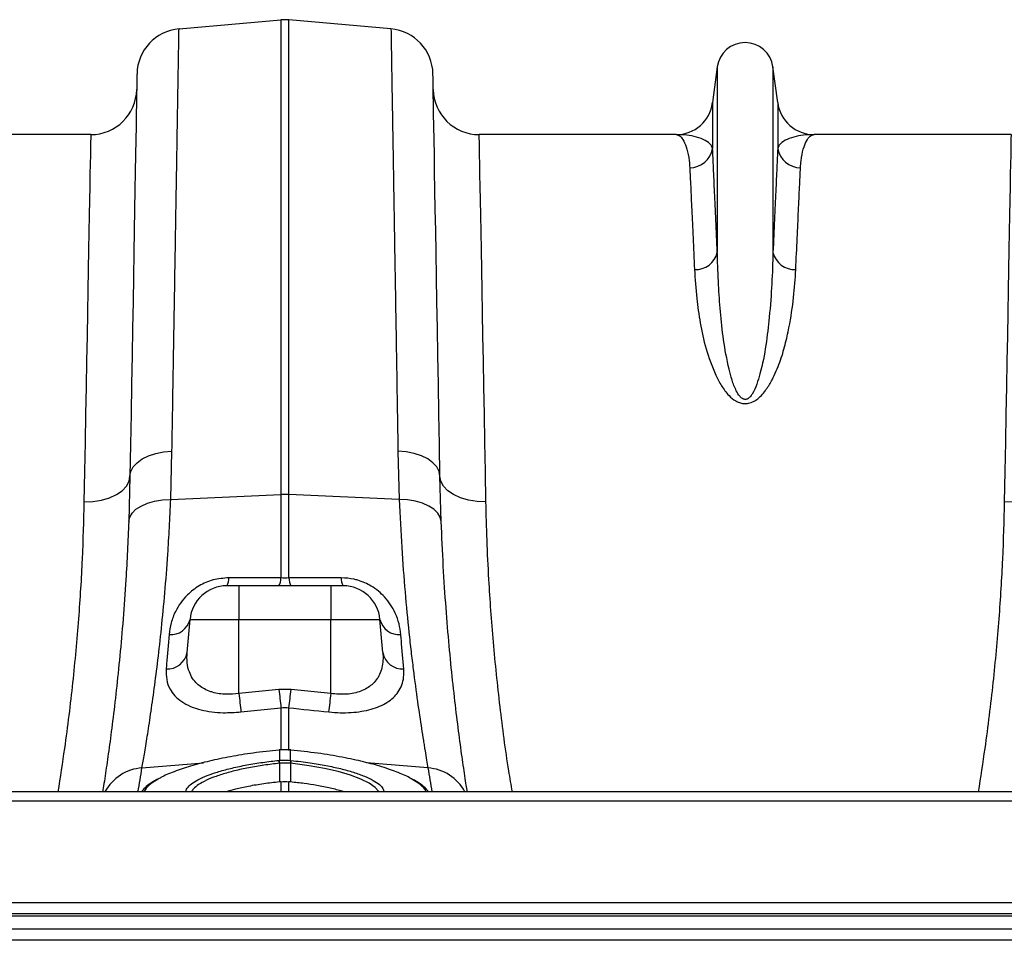
# Model space of a CAD drawing. Units: millimetres. Extents: x -1542 to 3718, y -1801 to 711.
# Drawn here: x 1287 to 1500, y 407 to 606 of the extents above; entities that cross this region are included whole.
import ezdxf

# ---------------------------------------------------------------- set-up
doc = ezdxf.new("R2010")
doc.units = ezdxf.units.MM
doc.layers.add('ACO 07', color=7, linetype='Continuous')
doc.layers.add('ACO 10', color=10, linetype='Continuous')

# ---------------------------------------------------------------- blocks, each defined once
blk = doc.blocks.new('550plan')
at = {"layer": 'ACO 10', "linetype": 'Continuous'}
for p, q in [((1310.4177, 209.9354), (1332.4661, 211.8644)), ((1332.4661, 211.8644), (1332.4661, 109.3005)), ((1334.2006, 109.3005), (1334.2006, 211.8644)), ((1356.249, 209.9354), (1334.2006, 211.8644)), ((1426.819, 201.6948), (1425.7938, 193.9767)), ((1426.819, 201.6948), (1426.819, 161.6224)), ((1438.8526, 201.6948), (1438.8526, 161.6224)), ((1439.8779, 193.9767), (1438.8526, 201.6948)), ((1425.7938, 193.9767), (1425.7938, 184.1017)), ((1439.8779, 193.9767), (1439.8779, 184.1017)), ((1291.3289, 187.0647), (1248.7638, 187.0647)), ((1417.9029, 187.0647), (1375.3378, 187.0647)), ((1490.3339, 187.0647), (1447.7687, 187.0647)), ((1308.6282, 108.2246), (1308.9, 118.6806)), ((1357.7667, 118.6806), (1358.0385, 108.2246)), ((1299.8185, 113.247), (1299.552, 103.4798)), ((1367.1147, 103.4798), (1366.8482, 113.247)), ((1308.6282, 108.2246), (1332.4661, 109.3005)), ((1332.4661, 109.3005), (1332.4661, 91.2517)), ((1334.2006, 91.2517), (1334.2006, 109.3005)), ((1358.0385, 108.2246), (1334.2006, 109.3005)), ((1323.3831, 89.5522), (1320.727, 89.5522)), ((1323.3831, 89.5522), (1323.3831, 82.2858)), ((1343.2836, 89.5522), (1323.3831, 89.5522)), ((1345.9397, 89.5522), (1343.2836, 89.5522)), ((1312.1712, 75.1315), (1312.7971, 82.2858)), ((1312.7971, 82.2858), (1323.3831, 82.2858)), ((1323.3831, 66.2575), (1323.3831, 82.2858)), ((1323.3831, 82.2858), (1343.2836, 82.2858)), ((1343.2836, 66.2575), (1343.2836, 82.2858)), ((1343.2836, 82.2858), (1353.8696, 82.2858)), ((1354.4955, 75.1315), (1353.8696, 82.2858)), ((1332.0325, 67.1509), (1323.3831, 66.2575)), ((1334.6342, 67.1509), (1332.0325, 67.1509)), ((1343.2836, 66.2575), (1334.6342, 67.1509)), ((1323.8167, 62.2888), (1332.4661, 63.1914)), ((1332.4661, 63.1914), (1332.4661, 54.0158)), ((1334.2006, 53.9607), (1334.2006, 63.1914)), ((1332.114, 54.0853), (1332.0561, 54.0801)), ((1332.1192, 54.0567), (1332.1192, 51.8178)), ((1334.5475, 51.8178), (1334.5475, 54.0567)), ((1334.6105, 54.08), (1334.5526, 54.0852)), ((1302.4144, 50.1978), (1315.7386, 51.3289)), ((1332.0351, 51.8096), (1332.1192, 51.8178)), ((1332.1186, 51.1881), (1332.1134, 47.1602)), ((1334.5475, 51.8178), (1334.6315, 51.8096)), ((1334.5481, 51.1881), (1334.5532, 47.1602)), ((1364.2523, 50.1978), (1350.9877, 51.3239)), ((1332.4661, 47.1948), (1332.1134, 47.1602)), ((1332.4661, 47.1948), (1332.4661, 45.0249)), ((1334.2006, 45.0249), (1334.2006, 47.1948)), ((2034.8259, 45.0249), (34.8258, 45.0249)), ((2034.8259, 42.9851), (34.8258, 42.9851)), ((34.8258, 21.1443), (2034.8259, 21.1443)), ((2034.8259, 18.6567), (34.8258, 18.6567)), ((2034.8259, 18.1592), (34.8258, 18.1592)), ((34.8258, 15.4229), (2034.8259, 15.4229)), ((2034.8259, 12.9353), (34.8258, 12.9353))]:
    blk.add_line(p, q, dxfattribs=at)
at = {"layer": 'ACO 10', "linetype": 'Continuous', "flags": 128}
for points in [[(1301.3362, 200.1967), (1301.3331, 200.0188), (1301.3238, 199.4855), (1301.3083, 198.5977), (1301.2866, 197.357), (1301.2588, 195.7655), (1301.225, 193.8262), (1301.1851, 191.5425), (1301.1393, 188.9184), (1301.0877, 185.9587), (1301.0302, 182.6686), (1300.9671, 179.0539), (1300.8985, 175.1211), (1300.8244, 170.8773), (1300.745, 166.3299), (1300.6605, 161.4871), (1300.571, 156.3574), (1300.4766, 150.9501), (1300.3775, 145.2748), (1300.274, 139.3415), (1300.1661, 133.1609), (1300.0541, 126.7439), (1299.9381, 120.102), (1299.8185, 113.247)], [(1366.8482, 113.247), (1366.7285, 120.102), (1366.6126, 126.7439), (1366.5006, 133.1609), (1366.3927, 139.3415), (1366.2892, 145.2748), (1366.1901, 150.9501), (1366.0957, 156.3574), (1366.0062, 161.4871), (1365.9217, 166.3299), (1365.8423, 170.8773), (1365.7682, 175.1211), (1365.6995, 179.0539), (1365.6364, 182.6686), (1365.579, 185.9587), (1365.5273, 188.9184), (1365.4816, 191.5425), (1365.4417, 193.8262), (1365.4078, 195.7655), (1365.3801, 197.357), (1365.3584, 198.5977), (1365.3429, 199.4855), (1365.3336, 200.0188), (1365.3305, 200.1967)], [(1291.3289, 187.0647), (1291.3256, 186.8876), (1291.3159, 186.3567), (1291.2996, 185.4729), (1291.2769, 184.238), (1291.2478, 182.6543), (1291.2123, 180.7248), (1291.1706, 178.453), (1291.1226, 175.8435), (1291.0685, 172.901), (1291.0084, 169.6311), (1290.9424, 166.0401), (1290.8706, 162.1347), (1290.7931, 157.9224), (1290.7102, 153.411), (1290.6219, 148.6092), (1290.5285, 143.5261), (1290.4301, 138.1712), (1290.3268, 132.5547), (1290.2189, 126.6872), (1290.1067, 120.5799), (1289.9902, 114.2443), (1289.8697, 107.6924)], [(1376.797, 107.6924), (1376.6765, 114.2443), (1376.56, 120.5799), (1376.4477, 126.6872), (1376.3399, 132.5547), (1376.2366, 138.1712), (1376.1382, 143.5261), (1376.0448, 148.6092), (1375.9565, 153.411), (1375.8735, 157.9224), (1375.7961, 162.1347), (1375.7243, 166.0401), (1375.6583, 169.6311), (1375.5982, 172.901), (1375.5441, 175.8435), (1375.4961, 178.453), (1375.4543, 180.7248), (1375.4189, 182.6543), (1375.3898, 184.238), (1375.3671, 185.4729), (1375.3508, 186.3567), (1375.3411, 186.8876), (1375.3378, 187.0647)], [(1490.3339, 187.0647), (1490.3306, 186.8876), (1490.3208, 186.3567), (1490.3046, 185.4729), (1490.2819, 184.238), (1490.2528, 182.6543), (1490.2173, 180.7248), (1490.1755, 178.453), (1490.1276, 175.8435), (1490.0735, 172.901), (1490.0134, 169.6311), (1489.9474, 166.0401), (1489.8756, 162.1347), (1489.7981, 157.9224), (1489.7152, 153.411), (1489.6269, 148.6092), (1489.5335, 143.5261), (1489.435, 138.1712), (1489.3318, 132.5547), (1489.2239, 126.6872), (1489.1116, 120.5799), (1488.9952, 114.2443), (1488.8747, 107.6924)], [(1299.8185, 113.247), (1300.0048, 114.2729), (1300.5214, 115.2582), (1301.3508, 116.1696), (1302.465, 116.9762), (1303.8264, 117.6508), (1305.3887, 118.1704), (1307.0992, 118.5176), (1308.9, 118.6806)], [(1366.8482, 113.247), (1366.6619, 114.2729), (1366.1453, 115.2582), (1365.3159, 116.1696), (1364.2016, 116.9762), (1362.8403, 117.6508), (1361.278, 118.1704), (1359.5675, 118.5176), (1357.7667, 118.6806)], [(1289.8697, 107.6924), (1291.7985, 107.7785), (1293.6541, 108.0788), (1295.366, 108.5817), (1296.8695, 109.2682), (1298.1073, 110.1122), (1299.0327, 111.0818), (1299.6104, 112.1401), (1299.8185, 113.247)], [(1376.797, 107.6924), (1374.8682, 107.7785), (1373.0126, 108.0788), (1371.3007, 108.5817), (1369.7972, 109.2682), (1368.5593, 110.1122), (1367.634, 111.0818), (1367.0563, 112.1401), (1366.8482, 113.247)], [(1488.8747, 107.6924), (1490.8035, 107.7785), (1492.659, 108.0788), (1494.371, 108.5817), (1495.8745, 109.2682), (1497.1123, 110.1122), (1498.0377, 111.0818), (1498.6153, 112.1401), (1498.8235, 113.247)], [(1299.552, 103.4798), (1299.7526, 104.4026), (1300.2788, 105.2823), (1301.113, 106.0894), (1302.2272, 106.797), (1303.5843, 107.3814), (1305.139, 107.8231), (1306.8392, 108.1073), (1308.6282, 108.2246)], [(1367.1147, 103.4798), (1366.9141, 104.4026), (1366.3879, 105.2823), (1365.5537, 106.0894), (1364.4395, 106.797), (1363.0823, 107.3814), (1361.5277, 107.8231), (1359.8275, 108.1073), (1358.0385, 108.2246)], [(1343.2836, 89.5522), (1343.2836, 89.4158), (1343.2836, 89.011), (1343.2836, 88.3519), (1343.2836, 87.4609), (1343.2836, 86.3687), (1343.2836, 85.1127), (1343.2836, 83.736), (1343.2836, 82.2858)], [(1332.0561, 54.0803), (1332.0571, 54.0785), (1332.0619, 54.0514)], [(1332.114, 54.0857), (1332.1148, 54.0839), (1332.1192, 54.0567)], [(1334.5475, 54.0567), (1334.5519, 54.0839), (1334.5527, 54.0857)], [(1334.6048, 54.0514), (1334.6096, 54.0785), (1334.6106, 54.0803)], [(1353.5572, 45.0249), (1353.5205, 45.1472), (1352.8355, 45.9643), (1351.5676, 46.8726), (1349.7401, 47.7846), (1347.5057, 48.624), (1344.8005, 49.415), (1341.8442, 50.0932), (1338.5583, 50.6766), (1334.5481, 51.1881), (1334.5481, 51.1881), (1334.5481, 51.1881)]]:
    blk.add_lwpolyline(points, dxfattribs=at)
at = {"layer": 'ACO 10', "linetype": 'Continuous'}
for centre, radius, start, end in [((1333.3333, 201.952), 9.9502, 85, 95), ((1311.2849, 200.0231), 9.9502, 95, 179), ((1355.3818, 200.0231), 9.9502, 1, 85), ((1432.8358, 200.8955), 6.0697, 7.566631, 172.433369), ((1291.3289, 197.0149), 9.9502, 270, 359), ((1375.3378, 197.0149), 9.9502, 181, 270), ((1417.9029, 195.0249), 7.9602, 270, 352.433369), ((1447.7688, 195.0249), 7.9602, 187.566631, 270), ((1420.9184, 184.8602), 4.9341, 269.345343, 351.157003), ((1444.7533, 184.8603), 4.9341, 188.843561, 270.654433), ((1422.1113, 162.7369), 4.8379, 267.345166, 346.680283), ((1443.5604, 162.7369), 4.8379, 193.319708, 272.654511), ((1333.3334, 90.0655), 19.2546, 87.41855, 92.58145), ((1320.727, 81.592), 7.9602, 90, 175), ((1318.3626, 91.0638), 2.8063, 327.409896, 4.390056), ((1329.7367, 91.0431), 2.7374, 327.001157, 4.370818), ((1336.9302, 91.0431), 2.7376, 175.629705, 212.996443), ((1348.3038, 91.0637), 2.806, 175.60673, 212.591467), ((1345.9397, 81.592), 7.9602, 5, 90), ((1308.658, 83.2527), 4.2505, 264.823411, 346.851113), ((1358.0086, 83.2527), 4.2505, 193.149118, 275.176358), ((1307.8681, 75.9503), 4.3803, 267.127824, 349.226521), ((1358.7986, 75.9503), 4.3803, 190.773737, 272.871802), ((1609.3166, 95.4893), 287.4238, 185.837243, 186.633084), ((1617.6865, 96.4313), 287.1508, 185.852537, 186.647315), ((1048.1491, 96.5202), 287.9866, 353.354262, 354.146733), ((1058.1753, 95.4013), 286.594, 353.36534, 354.163487), ((1324.0245, 50.4176), 8.1306, 5.437476, 9.857363), ((1324.1775, 50.4325), 8.0616, 5.437303, 9.895221), ((1342.4876, 50.4323), 8.0601, 170.101659, 174.560447), ((1342.6421, 50.4176), 8.1306, 170.142637, 174.562524), ((1303.0814, 40.3895), 9.831, 93.890756, 151.868057), ((801.5146, 131.5478), 507.4627, 350.183051, 350.775272), ((1865.1521, 131.5478), 507.4627, 189.224728, 189.816949), ((1363.5853, 40.3896), 9.8309, 28.13185, 86.109144)]:
    blk.add_arc(centre, radius, start, end, dxfattribs=at)
for points, knots in [([(1308.9, 118.6806), (1308.9451, 121.393), (1309.0354, 126.8239), (1309.1721, 135.0435), (1309.3104, 143.3539), (1309.448, 151.6293), (1309.5792, 159.5191), (1309.7032, 166.9759), (1309.8194, 173.9632), (1309.9253, 180.3271), (1310.0206, 186.0605), (1310.1056, 191.1702), (1310.1816, 195.7394), (1310.2479, 199.7281), (1310.3042, 203.1083), (1310.3475, 205.7178), (1310.3795, 207.6395), (1310.4013, 208.953), (1310.4151, 209.7809), (1310.4168, 209.8839), (1310.4177, 209.9354)], [0, 0, 0, 0, 0.04891439, 0.09793954, 0.15501934, 0.21214308, 0.26922285, 0.32796076, 0.38674644, 0.44548431, 0.50256418, 0.55968798, 0.61676783, 0.67550622, 0.73429245, 0.79303079, 0.84451133, 0.89599187, 0.94799594, 1, 1, 1, 1]), ([(1356.249, 209.9354), (1356.2497, 209.8899), (1356.2513, 209.7987), (1356.2642, 209.0222), (1356.2866, 207.6729), (1356.3209, 205.6105), (1356.3661, 202.8968), (1356.4224, 199.5089), (1356.49, 195.4435), (1356.5674, 190.7897), (1356.6541, 185.5778), (1356.7494, 179.8489), (1356.8548, 173.5097), (1356.9705, 166.5561), (1357.0961, 158.9981), (1357.225, 151.2553), (1357.3552, 143.4236), (1357.4861, 135.5518), (1357.6228, 127.3323), (1357.7187, 121.5645), (1357.7667, 118.6806)], [0, 0, 0, 0, 0.04891443, 0.09793964, 0.15500855, 0.21212137, 0.26919027, 0.32791686, 0.38669119, 0.44541776, 0.50248662, 0.55959942, 0.6166683, 0.67539444, 0.7341684, 0.79289453, 0.84440877, 0.89592299, 0.94796147, 1, 1, 1, 1]), ([(1417.9029, 187.0647), (1417.9064, 187.0647), (1418.1973, 187.0639), (1418.776, 186.8288), (1419.5911, 185.7917), (1420.2872, 184.0305), (1420.7181, 181.9827), (1420.8261, 180.4393), (1420.862, 179.9265)], [0, 0, 0, 0, 0.00265041, 0.22032885, 0.43880235, 0.66293065, 0.88799202, 1, 1, 1, 1]), ([(1425.7938, 184.1017), (1425.6985, 184.3351), (1425.4159, 185.0269), (1424.2773, 185.8894), (1422.4229, 186.5867), (1420.2396, 186.9776), (1418.6933, 187.0645), (1417.9131, 187.0647), (1417.9029, 187.0647)], [0, 0, 0, 0, 0.11461905, 0.33986332, 0.56592916, 0.78144343, 0.99713111, 1, 1, 1, 1]), ([(1447.7687, 187.0647), (1447.7585, 187.0647), (1446.9796, 187.0645), (1445.4323, 186.9777), (1443.2517, 186.5873), (1441.3962, 185.8904), (1440.2563, 185.0284), (1439.9731, 184.3351), (1439.8779, 184.1017)], [0, 0, 0, 0, 0.00286878, 0.21840015, 0.4340709, 0.65939937, 0.88538093, 1, 1, 1, 1]), ([(1444.8097, 179.9265), (1444.8456, 180.4393), (1444.9533, 181.9783), (1445.3835, 184.0275), (1446.0787, 185.7882), (1446.8943, 186.8279), (1447.4741, 187.0639), (1447.7652, 187.0647), (1447.7687, 187.0647)], [0, 0, 0, 0, 0.11200798, 0.33612418, 0.56119769, 0.77887384, 0.99734963, 1, 1, 1, 1]), ([(1426.819, 161.6224), (1426.7137, 163.9815), (1426.503, 168.6998), (1426.2285, 174.7266), (1425.985, 180.0106), (1425.8575, 182.738), (1425.7938, 184.1017)], [0, 0, 0, 0, 0.247385665, 0.494771462, 0.747385709, 1, 1, 1, 1]), ([(1439.8779, 184.1017), (1439.8155, 182.7682), (1439.6909, 180.101), (1439.4504, 174.8842), (1439.1751, 168.8443), (1438.9601, 164.0297), (1438.8526, 161.6224)], [0, 0, 0, 0, 0.24738504, 0.49477029, 0.74738494, 1, 1, 1, 1]), ([(1420.862, 179.9265), (1420.9243, 178.6198), (1421.049, 176.0066), (1421.2894, 170.8956), (1421.5647, 164.9787), (1421.7797, 160.2624), (1421.8872, 157.9042)], [0, 0, 0, 0, 0.24737912, 0.49475808, 0.74737877, 1, 1, 1, 1]), ([(1443.7844, 157.9042), (1443.8898, 160.2151), (1444.1005, 164.8368), (1444.3751, 170.7408), (1444.6185, 175.9177), (1444.7459, 178.5902), (1444.8097, 179.9265)], [0, 0, 0, 0, 0.24737975, 0.4947595, 0.74737975, 1, 1, 1, 1]), ([(1438.8526, 161.6224), (1438.788, 159.4025), (1438.6587, 154.963), (1438.1356, 148.1848), (1437.3994, 141.6204), (1436.47, 136.7141), (1435.3943, 133.1355), (1434.6864, 131.4276), (1433.9242, 130.3984), (1433.5217, 130.0588), (1433.2047, 129.9057), (1432.9942, 129.8481), (1432.7214, 129.8411), (1432.4973, 129.8938), (1432.1137, 130.0711), (1431.4984, 130.6431), (1430.7137, 132.022), (1429.9516, 134.0322), (1429.0099, 137.765), (1428.078, 142.7639), (1427.439, 148.8497), (1427.0507, 154.9654), (1426.876, 159.1379), (1426.8242, 161.395), (1426.819, 161.6224)], [0, 0, 0, 0, 0.11599883, 0.23198674, 0.32264778, 0.41321264, 0.44496506, 0.47681518, 0.48678879, 0.49367236, 0.4954603, 0.49873948, 0.5006986, 0.50417497, 0.50607656, 0.51498122, 0.5340303, 0.56790247, 0.60185978, 0.69431136, 0.78695102, 0.87953305, 0.98786835, 1, 1, 1, 1]), ([(1421.8872, 157.9042), (1422.0219, 155.8585), (1422.2627, 152.2026), (1423.0441, 146.4011), (1424.2343, 140.8291), (1425.9057, 136.2306), (1427.6419, 132.7974), (1429.0459, 130.8907), (1430.5139, 129.6153), (1431.7379, 129.0624), (1432.7125, 128.9046), (1433.7078, 128.9963), (1434.6935, 129.3815), (1435.6983, 130.0646), (1436.6139, 130.956), (1437.6746, 132.3281), (1439.0298, 134.646), (1440.4113, 137.8949), (1441.5325, 141.674), (1442.5633, 146.415), (1443.4245, 151.9644), (1443.6644, 155.9241), (1443.7844, 157.9042)], [0, 0, 0, 0, 0.114506092, 0.204632732, 0.294817305, 0.384590206, 0.419917055, 0.455072529, 0.477429634, 0.489857729, 0.498745344, 0.50763728, 0.520160208, 0.532494651, 0.549952869, 0.56746498, 0.600164487, 0.659450498, 0.718935764, 0.778395984, 0.889181793, 1, 1, 1, 1]), ([(1289.8697, 107.6924), (1289.7627, 103.6175), (1289.5485, 95.4679), (1288.7397, 82.3663), (1287.4856, 68.6827), (1285.9517, 56.1263), (1284.7067, 48.1625), (1284.2163, 45.0249)], [0, 0, 0, 0, 0.21152855, 0.42305199, 0.64076006, 0.85846613, 1, 1, 1, 1]), ([(1302.4144, 50.1978), (1302.5778, 51.1402), (1302.9046, 53.025), (1303.5473, 56.9433), (1304.2755, 61.6676), (1305.0611, 67.2052), (1305.8581, 73.4288), (1306.6376, 80.3345), (1307.3704, 87.9607), (1307.9404, 95.3419), (1308.3593, 102.1326), (1308.5385, 106.1918), (1308.6282, 108.2246)], [0, 0, 0, 0, 0.10549935, 0.2110001, 0.31960752, 0.42821652, 0.53369328, 0.63917046, 0.74764721, 0.85612326, 0.92794678, 1, 1, 1, 1]), ([(1358.0385, 108.2246), (1358.1822, 104.6325), (1358.3648, 101.1765), (1358.7894, 94.5267), (1359.0314, 91.3328), (1359.558, 85.2053), (1359.8426, 82.2716), (1360.2148, 78.7706), (1360.29, 78.0787), (1360.4419, 76.7118), (1360.5186, 76.036), (1360.7499, 74.0392), (1360.9051, 72.753), (1361.3701, 69.0269), (1361.6796, 66.7191), (1362.2815, 62.4499), (1362.574, 60.4885), (1362.9888, 57.8094), (1363.123, 56.9602), (1363.3171, 55.7535), (1363.3805, 55.3624), (1363.5047, 54.6029), (1363.5656, 54.2341), (1363.8617, 52.4524), (1364.0726, 51.2255), (1364.2523, 50.1978)], [0, 0, 0, 0, 0.125, 0.125, 0.25, 0.25, 0.375, 0.375, 0.40625, 0.40625, 0.4375, 0.4375, 0.5, 0.5, 0.625, 0.625, 0.75, 0.75, 0.8125, 0.8125, 0.84375, 0.84375, 0.875, 0.875, 1, 1, 1, 1]), ([(1382.5014, 45.0249), (1382.2426, 46.5265), (1381.1702, 52.7484), (1379.7725, 63.6185), (1378.3147, 77.4856), (1377.4696, 89.4354), (1376.991, 99.491), (1376.8617, 104.9557), (1376.797, 107.6924)], [0, 0, 0, 0, 0.06731356, 0.27891749, 0.49682092, 0.71472794, 0.85714213, 1, 1, 1, 1]), ([(1488.8747, 107.6924), (1488.7676, 103.6175), (1488.5535, 95.4679), (1487.7447, 82.3663), (1486.4906, 68.6827), (1484.9566, 56.1263), (1483.7117, 48.1625), (1483.2212, 45.0249)], [0, 0, 0, 0, 0.21152855, 0.42305199, 0.64076008, 0.85846613, 1, 1, 1, 1]), ([(1299.552, 103.4798), (1299.4643, 101.3365), (1299.2885, 97.0429), (1298.8823, 89.9425), (1298.3352, 82.2817), (1297.6261, 74.2673), (1296.8562, 66.8792), (1296.0682, 60.2417), (1295.3033, 54.4245), (1294.6005, 49.5035), (1294.1285, 46.3737), (1293.9352, 45.1624), (1293.9133, 45.0249)], [0, 0, 0, 0, 0.07889622, 0.1580485, 0.27437754, 0.39070814, 0.51034732, 0.62998721, 0.74707171, 0.86415632, 0.98457643, 1, 1, 1, 1]), ([(1372.7537, 45.0249), (1372.6813, 45.4863), (1372.4251, 47.1207), (1371.8982, 50.6452), (1371.1691, 55.8516), (1370.3819, 61.9863), (1369.5878, 68.9099), (1368.8296, 76.5003), (1368.1401, 84.7616), (1367.5348, 93.7114), (1367.2547, 100.2237), (1367.1147, 103.4798)], [0, 0, 0, 0, 0.046373654, 0.164256884, 0.282140726, 0.403422038, 0.524702782, 0.641823051, 0.75894201, 0.879472345, 1, 1, 1, 1]), ([(1321.1606, 91.2786), (1320.0258, 91.1903), (1317.7494, 91.0133), (1314.6224, 89.6021), (1312.3261, 87.7994), (1310.7258, 85.896), (1309.5087, 83.8561), (1308.6121, 81.5257), (1308.3871, 79.8553), (1308.2745, 79.0196)], [0, 0, 0, 0, 0.14683048, 0.29454502, 0.44756561, 0.5627112, 0.67802998, 0.83889542, 1, 1, 1, 1]), ([(1332.4661, 91.2517), (1329.1724, 91.2596), (1325.404, 91.2686), (1321.6354, 91.2775), (1321.1606, 91.2786)], [0, 0, 0, 0, 0.87403116, 1, 1, 1, 1]), ([(1345.506, 91.2786), (1342.2121, 91.2708), (1338.9183, 91.263), (1335.6247, 91.2551), (1335.15, 91.254), (1334.6753, 91.2528), (1334.2006, 91.2517)], [0, 0, 0, 0, 0.0100000006, 0.0100000006, 0.0100000006, 0.0114412624, 0.0114412624, 0.0114412624, 0.0114412624]), ([(1358.3921, 79.0196), (1358.2921, 79.7853), (1358.0922, 81.3161), (1357.315, 83.49), (1356.2407, 85.4514), (1355.0097, 87.048), (1353.5766, 88.4111), (1351.7146, 89.7405), (1349.8493, 90.5693), (1347.6373, 91.154), (1346.4333, 91.2244), (1345.5061, 91.2786)], [0, 0, 0, 0, 0.14764669, 0.29513282, 0.40823925, 0.52120077, 0.61119124, 0.70107253, 0.84391725, 0.87979558, 1, 1, 1, 1]), ([(1308.2745, 79.0196), (1308.0921, 76.8499), (1307.8766, 74.2861), (1307.679, 71.9366), (1307.6486, 71.5755)], [0, 0, 0, 0, 0.846289, 1, 1, 1, 1]), ([(1359.0181, 71.5755), (1358.8472, 73.6075), (1358.6454, 76.0086), (1358.4259, 78.6184), (1358.3921, 79.0196)], [0, 0, 0, 0, 0.84628886, 1, 1, 1, 1]), ([(1323.3831, 66.2575), (1322.468, 66.17), (1320.4744, 65.9794), (1318.4456, 66.3136), (1316.432, 66.9364), (1315.2888, 67.5511), (1314.0828, 68.5912), (1313.2909, 69.5325), (1312.5322, 71.057), (1312.0896, 72.9235), (1312.1437, 74.3888), (1312.1712, 75.1315)], [0, 0, 0, 0, 0.12841387, 0.27973966, 0.30145506, 0.46957965, 0.50392119, 0.60803387, 0.71512967, 0.85560686, 1, 1, 1, 1]), ([(1354.4955, 75.1315), (1354.5233, 74.5585), (1354.578, 73.4325), (1354.3393, 71.8319), (1353.7125, 69.9968), (1352.3507, 68.1476), (1349.8698, 66.6899), (1346.7223, 65.9727), (1344.4267, 66.1628), (1343.2836, 66.2575)], [0, 0, 0, 0, 0.111249027, 0.218630414, 0.327864204, 0.512553973, 0.679203236, 0.840272291, 1, 1, 1, 1]), ([(1307.6486, 71.5755), (1307.6392, 70.8039), (1307.6203, 69.2616), (1308.3234, 67.3214), (1309.4633, 65.7344), (1310.9324, 64.4794), (1312.8424, 63.4602), (1315.0502, 62.7288), (1317.4619, 62.2927), (1320.3505, 62.0528), (1322.5213, 62.2006), (1323.8167, 62.2888)], [0, 0, 0, 0, 0.13559839, 0.27105766, 0.37530326, 0.47946128, 0.58301134, 0.68646319, 0.7765903, 0.86668553, 1, 1, 1, 1]), ([(1342.85, 62.2888), (1343.655, 62.224), (1345.265, 62.0943), (1347.6439, 62.1473), (1349.9002, 62.3943), (1351.9894, 62.843), (1353.8426, 63.4891), (1355.4738, 64.3329), (1356.821, 65.3725), (1357.9136, 66.6424), (1358.6607, 68.1207), (1359.0712, 69.7858), (1359.0358, 70.9777), (1359.0181, 71.5755)], [0, 0, 0, 0, 0.08317329, 0.16634167, 0.25010261, 0.33389079, 0.41902049, 0.50419593, 0.59585148, 0.68756207, 0.79145024, 0.89539736, 1, 1, 1, 1]), ([(1332.0619, 54.0514), (1330.1862, 53.8523), (1326.6043, 53.4721), (1321.531, 52.6429), (1316.9445, 51.6926), (1312.8062, 50.5972), (1309.3003, 49.3944), (1307.0704, 48.4764), (1306.2643, 47.9662), (1306.1496, 47.8937)], [0, 0, 0, 0, 0.17564178, 0.33541844, 0.49519146, 0.6545831, 0.81397267, 0.97353472, 1, 1, 1, 1]), ([(1334.5521, 54.078), (1334.4311, 54.0912), (1333.6221, 54.1791), (1332.8072, 54.1286), (1332.1141, 54.0856)], [0, 0, 0, 0, 0.14957791, 1, 1, 1, 1]), ([(1334.5475, 54.0567), (1334.443, 54.0656), (1334.0392, 54.0998), (1333.3, 54.1233), (1332.594, 54.0981), (1332.1904, 54.0629), (1332.1192, 54.0567)], [0, 0, 0, 0, 0.12934092, 0.50001855, 0.91188109, 1, 1, 1, 1]), ([(1360.703, 47.8066), (1360.651, 47.8414), (1359.9504, 48.3098), (1357.8475, 49.2007), (1354.4572, 50.4187), (1350.3514, 51.5414), (1345.6668, 52.5499), (1340.3587, 53.4374), (1336.5452, 53.8443), (1334.6048, 54.0514)], [0, 0, 0, 0, 0.01254498, 0.168758, 0.32954289, 0.48582328, 0.64664418, 0.82021179, 1, 1, 1, 1]), ([(1332.1186, 51.1881), (1332.1186, 51.1881), (1331.5628, 51.1534), (1329.8858, 50.9212), (1327.0858, 50.5456), (1323.9008, 49.9249), (1320.9556, 49.2017), (1318.3935, 48.3952), (1316.2315, 47.517), (1314.5958, 46.609), (1313.5158, 45.7634), (1313.2516, 45.2453), (1313.1392, 45.0249)], [0, 0, 0, 0, 0.0000021, 0.05902198, 0.17959845, 0.3036891, 0.42409406, 0.54801528, 0.66808194, 0.79163894, 0.91134133, 1, 1, 1, 1]), ([(1315.3449, 48.0419), (1315.3986, 48.0703), (1316.0269, 48.4022), (1317.7101, 49.0064), (1320.3689, 49.8183), (1323.4397, 50.5421), (1326.7781, 51.1546), (1329.6907, 51.5654), (1331.4597, 51.7496), (1332.0351, 51.8096)], [0, 0, 0, 0, 0.01675558, 0.19594761, 0.37534787, 0.55475044, 0.73413116, 0.91351442, 1, 1, 1, 1]), ([(1332.2029, 51.1964), (1332.1733, 51.1938), (1332.1437, 51.1912), (1332.1186, 51.1881), (1332.1186, 51.1881)], [0, 0, 0, 0, 0.99921282, 1, 1, 1, 1]), ([(1332.1192, 51.8178), (1332.3, 51.8331), (1332.7038, 51.8673), (1333.4534, 51.8852), (1334.0831, 51.8609), (1334.4865, 51.8235), (1334.5475, 51.8178)], [0, 0, 0, 0, 0.22377324, 0.50003195, 0.92444705, 1, 1, 1, 1]), ([(1334.5481, 51.1881), (1334.5481, 51.1881), (1334.523, 51.1912), (1334.4934, 51.1938), (1334.4638, 51.1964)], [0, 0, 0, 0, 0.00078718, 1, 1, 1, 1]), ([(1334.6315, 51.8096), (1336.0361, 51.6523), (1338.6316, 51.3617), (1342.2268, 50.7398), (1345.382, 50.0532), (1348.1822, 49.2679), (1350.6136, 48.4146), (1351.8105, 47.8095), (1352.4095, 47.5067)], [0, 0, 0, 0, 0.190891, 0.35274376, 0.51459355, 0.67631043, 0.8380259, 1, 1, 1, 1]), ([(1305.8594, 47.796), (1305.5383, 47.6259), (1304.6756, 47.1688), (1303.5957, 46.3824), (1302.7487, 45.6455), (1302.4414, 45.1578), (1302.3576, 45.0249)], [0, 0, 0, 0, 0.19917887, 0.53523354, 0.87332183, 1, 1, 1, 1]), ([(1306.1496, 47.8937), (1305.5238, 47.5302), (1304.1477, 46.7311), (1303.1208, 45.7562), (1302.9529, 45.1787), (1302.9082, 45.0249)], [0, 0, 0, 0, 0.37967238, 0.83480723, 1, 1, 1, 1]), ([(1311.9026, 45.0249), (1311.9188, 45.1455), (1311.9743, 45.5593), (1312.496, 46.2945), (1313.6057, 47.1935), (1314.7841, 47.7684), (1315.3449, 48.0419)], [0, 0, 0, 0, 0.123948572, 0.425212602, 0.726469398, 1, 1, 1, 1]), ([(1332.1134, 47.1602), (1330.9905, 47.0361), (1328.7077, 46.7839), (1325.5212, 46.2439), (1322.7395, 45.656), (1321.2424, 45.2225), (1320.5597, 45.0249)], [0, 0, 0, 0, 0.26543408, 0.53955501, 0.79006764, 1, 1, 1, 1]), ([(1346.1111, 45.0249), (1345.9811, 45.0677), (1345.1118, 45.354), (1343.1358, 45.826), (1340.3622, 46.388), (1337.4544, 46.8437), (1335.5277, 47.0539), (1334.5532, 47.1602)], [0, 0, 0, 0, 0.043456486, 0.29043397, 0.544489913, 0.769631367, 1, 1, 1, 1]), ([(1352.4095, 47.5067), (1352.9046, 47.2), (1353.8361, 46.6229), (1354.5891, 45.7837), (1354.7033, 45.274), (1354.7591, 45.0249)], [0, 0, 0, 0, 0.36712263, 0.69070832, 1, 1, 1, 1]), ([(1363.8016, 45.0249), (1363.7783, 45.1127), (1363.6444, 45.6172), (1362.7275, 46.5594), (1361.3659, 47.3983), (1360.703, 47.8066)], [0, 0, 0, 0, 0.09758587, 0.56074452, 1, 1, 1, 1]), ([(1364.3184, 45.0249), (1364.2766, 45.0962), (1364.052, 45.4803), (1363.3732, 46.1212), (1362.3421, 46.9415), (1361.4216, 47.4623), (1360.9957, 47.7033)], [0, 0, 0, 0, 0.06953342, 0.37446618, 0.71054977, 1, 1, 1, 1])]:
    blk.add_open_spline(points, degree=3, knots=knots, dxfattribs=at)
for points in [[(1334.2006, 91.2517), (1333.6224, 91.2329), (1333.0443, 91.2329), (1332.4661, 91.2517)], [(1332.4661, 63.1914), (1333.0443, 63.2596), (1333.6224, 63.2596), (1334.2006, 63.1914)], [(1334.2006, 63.1914), (1337.0837, 62.8902), (1339.9668, 62.5893), (1342.85, 62.2888)], [(1332.1192, 54.0567), (1332.1001, 54.0549), (1332.081, 54.0531), (1332.0619, 54.0514)], [(1334.6048, 54.0514), (1334.5857, 54.0531), (1334.5666, 54.0549), (1334.5475, 54.0567)], [(1334.4638, 51.1964), (1333.7125, 51.27), (1332.9542, 51.27), (1332.2029, 51.1964)], [(1332.4661, 47.1948), (1333.0428, 47.2516), (1333.6239, 47.2516), (1334.2006, 47.1948)], [(1334.5532, 47.1602), (1334.4357, 47.1717), (1334.3181, 47.1833), (1334.2006, 47.1948)]]:
    blk.add_open_spline(points, degree=3, dxfattribs=at)

msp = doc.modelspace()

# ---------------------------------------------------------------- block references
at = {"layer": 'ACO 07'}
msp.add_blockref('550plan', (10.65, 394), dxfattribs=at)

doc.saveas('drawing.dxf')
